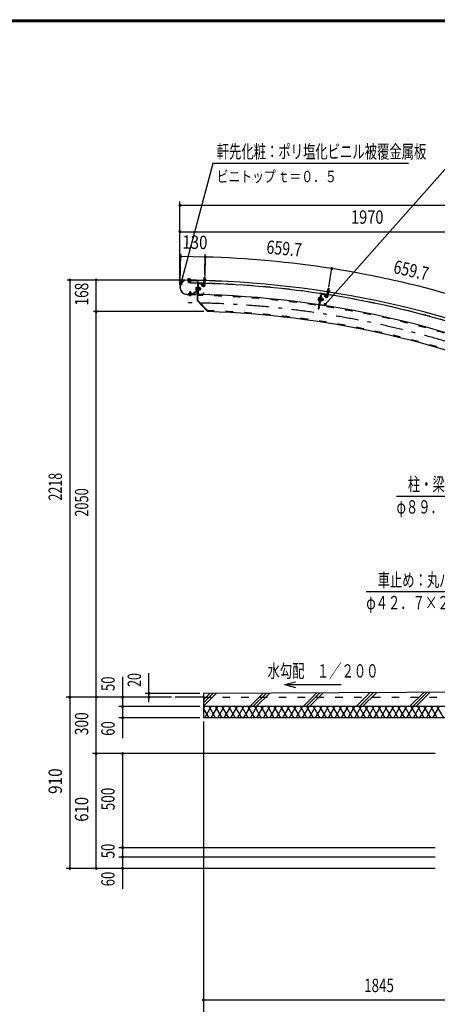
# Model space of a CAD drawing. Extents: x -22513 to 40880, y 700 to 28840.
# Drawn here: x 20952 to 28717, y 10518 to 28840 of the extents above; entities that cross this region are included whole.
import ezdxf
from ezdxf.enums import TextEntityAlignment as Align

# ---------------------------------------------------------------- set-up
doc = ezdxf.new("R2010")
doc.units = 0
doc.header["$LTSCALE"] = 70
doc.header["$MEASUREMENT"] = 0
doc.linetypes.add('CENTER2', pattern=[24, 12, -5, 2, -5])
doc.linetypes.add('DASHED2', pattern=[10, 4, -6])
for name, color, linetype in [('2-02BOLD', 7, 'CONTINUOUS'), ('2-12HIDDEN', 7, 'CONTINUOUS'), ('2-22CENTER', 7, 'CONTINUOUS'), ('2-42THIN', 7, 'CONTINUOUS'), ('2-52DIM', 7, 'CONTINUOUS'), ('2-62HATCH', 7, 'CONTINUOUS'), ('F-F1PAPER', 7, 'CONTINUOUS')]:
    doc.layers.add(name, color=color, linetype=linetype)
doc.styles.get("Standard").update_dxf_attribs({"font": 'txt.shx', "bigfont": 'extfont.shx'})

msp = doc.modelspace()

# ---------------------------------------------------------------- linework, layer by layer
at = {"layer": '2-02BOLD', "color": 7, "linetype": 'Continuous', "ltscale": 0.5}
for p, q in [((24078, 24002), (24078, 23996)), ((24122, 24001), (24078, 24002)), ((24090, 24014), (24090, 24001)), ((24110, 24013), (24110, 24001)), ((24117, 24015), (24120, 24013)), ((24120, 24013), (24120, 24001)), ((24374, 24014), (24408, 24013)), ((24380, 24014), (24381, 24043)), ((24381, 24012), (24380, 23997)), ((24385, 24046), (24381, 24043)), ((24402, 24042), (24381, 24043)), ((24399, 24046), (24385, 24046)), ((24402, 24042), (24399, 24046)), ((24401, 24012), (24400, 23996)), ((24401, 24014), (24402, 24042)), ((24408, 24013), (24411, 24011)), ((24411, 24011), (24410, 23996)), ((24233, 23993), (24069, 23996)), ((24069, 23994), (24232, 23991)), ((24071, 23989), (24071, 23978)), ((24249, 23985), (24071, 23989)), ((24249, 23974), (24071, 23978)), ((24088, 23952), (24089, 23977)), ((24092, 23949), (24088, 23952)), ((24109, 23952), (24088, 23952)), ((24089, 23988), (24089, 23994)), ((24092, 23949), (24106, 23948)), ((24109, 23952), (24106, 23948)), ((24109, 23952), (24110, 23977)), ((24110, 23988), (24110, 23994)), ((24122, 24001), (24121, 23995)), ((24127, 23991), (24127, 23938)), ((24229, 23854), (24231, 23858)), ((24230, 23818), (24247, 23818)), ((24231, 23858), (24248, 23857)), ((24231, 23845), (24248, 23844)), ((24233, 23993), (24232, 23991)), ((24248, 23861), (24247, 23801)), ((24248, 23861), (24254, 23861)), ((24256, 23967), (24249, 23616)), ((24266, 23901), (24254, 23901)), ((24267, 23967), (24260, 23621)), ((24272, 23925), (24268, 23737)), ((24276, 23860), (24270, 23860)), ((24276, 23860), (24275, 23801)), ((24275, 23831), (24283, 23837)), ((24282, 23830), (24275, 23824)), ((24277, 23930), (24360, 23928)), ((24278, 23936), (24360, 23934)), ((24303, 23856), (24283, 23857)), ((24303, 23843), (24283, 23844)), ((24306, 23852), (24303, 23856)), ((24313, 23844), (24306, 23844)), ((24313, 23844), (24312, 23816)), ((24313, 23844), (24318, 23839)), ((24317, 23821), (24318, 23839)), ((24350, 23884), (24326, 23910)), ((24366, 23923), (24365, 23899)), ((24365, 23899), (24371, 23899)), ((24368, 23997), (24368, 23992)), ((24368, 23992), (24412, 23990)), ((24370, 23992), (24370, 23986)), ((24370, 23986), (24410, 23985)), ((24371, 23923), (24371, 23899)), ((24377, 23903), (24379, 23984)), ((24379, 23958), (24400, 23958)), ((24398, 23903), (24400, 23983)), ((24410, 23991), (24410, 23985)), ((26682, 23805), (26686, 23833)), ((26690, 23836), (26686, 23833)), ((26707, 23830), (26686, 23833)), ((26704, 23834), (26690, 23836)), ((26702, 23802), (26707, 23830)), ((26707, 23830), (26704, 23834)), ((24064, 23730), (24222, 23727)), ((24064, 23728), (24222, 23725)), ((24087, 23741), (24087, 23729)), ((24152, 23739), (24087, 23741)), ((24100, 23722), (24100, 23727)), ((24100, 23722), (24144, 23721)), ((24102, 23709), (24102, 23722)), ((24105, 23708), (24102, 23709)), ((24113, 23771), (24112, 23740)), ((24112, 23709), (24112, 23722)), ((24113, 23771), (24116, 23774)), ((24113, 23771), (24134, 23770)), ((24130, 23774), (24116, 23774)), ((24132, 23709), (24132, 23721)), ((24144, 23721), (24144, 23726)), ((24156, 23740), (24249, 23800)), ((24162, 23731), (24255, 23791)), ((24226, 23746), (24226, 23730)), ((24247, 23801), (24253, 23801)), ((24275, 23801), (24269, 23801)), ((24273, 23726), (24356, 23724)), ((24274, 23731), (24356, 23730)), ((24275, 23803), (24282, 23803)), ((24303, 23817), (24282, 23817)), ((24362, 23759), (24362, 23735)), ((26511, 23665), (26504, 23622)), ((26512, 23656), (26528, 23653)), ((26557, 23731), (26516, 23458)), ((26531, 23670), (26536, 23669)), ((26563, 23730), (26535, 23544)), ((26559, 23666), (26550, 23607)), ((26559, 23666), (26553, 23667)), ((26561, 23635), (26553, 23629)), ((26554, 23636), (26562, 23642)), ((26583, 23645), (26563, 23648)), ((26569, 23735), (26651, 23722)), ((26570, 23740), (26651, 23728)), ((26587, 23654), (26580, 23610)), ((26593, 23645), (26586, 23646)), ((26593, 23645), (26588, 23617)), ((26593, 23645), (26597, 23639)), ((26594, 23621), (26597, 23639)), ((26631, 23721), (26614, 23708)), ((26635, 23680), (26614, 23708)), ((26652, 23692), (26631, 23721)), ((26655, 23716), (26652, 23692)), ((26652, 23692), (26657, 23692)), ((26661, 23715), (26657, 23692)), ((26664, 23695), (26677, 23775)), ((26668, 23789), (26667, 23784)), ((26667, 23784), (26710, 23777)), ((26668, 23784), (26668, 23778)), ((26668, 23778), (26707, 23772)), ((26673, 23750), (26694, 23746)), ((26675, 23806), (26709, 23801)), ((26682, 23803), (26679, 23787)), ((26685, 23692), (26698, 23772)), ((26702, 23800), (26699, 23784)), ((26708, 23778), (26707, 23772)), ((26709, 23801), (26712, 23798)), ((26712, 23798), (26709, 23783)), ((24464, 23409), (24260, 23621)), ((26504, 23622), (26506, 23617)), ((26506, 23617), (26523, 23615)), ((26508, 23630), (26525, 23628)), ((26539, 23538), (26621, 23526)), ((26539, 23533), (26620, 23520)), ((26550, 23607), (26544, 23608)), ((26550, 23609), (26557, 23608)), ((26577, 23606), (26557, 23609)), ((26579, 23619), (26559, 23622)), ((26580, 23610), (26577, 23606)), ((26588, 23617), (26582, 23618)), ((26594, 23621), (26588, 23617)), ((26631, 23554), (26627, 23530)), ((26631, 23554), (26637, 23553)), ((26637, 23553), (26633, 23530)), ((24370, 16233), (23845, 16233)), ((30005, 16058), (24370, 16058)), ((30005, 15848), (24370, 15848))]:
    msp.add_line(p, q, dxfattribs=at)
for points in [[(24117, 24015), (24083, 24015), (24080, 24014), (24079, 24002)], [(24374, 24014), (24370, 24013), (24370, 23997)], [(24229, 23854), (24228, 23810), (24230, 23805), (24247, 23805)], [(24276, 23858), (24283, 23858), (24282, 23803)], [(24306, 23852), (24305, 23808), (24302, 23804), (24282, 23804)], [(24317, 23821), (24312, 23816), (24305, 23816)], [(24365, 23899), (24341, 23924), (24326, 23910)], [(24368, 23997), (24412, 23996), (24412, 23990)], [(24105, 23708), (24139, 23707), (24142, 23709), (24142, 23721)], [(24130, 23774), (24134, 23770), (24133, 23740)], [(24226, 23746), (24228, 23746), (24227, 23730)], [(24362, 23759), (24368, 23759), (24367, 23735)], [(26553, 23707), (26542, 23709), (26505, 23460), (26516, 23458)], [(26511, 23665), (26514, 23669), (26530, 23666)], [(26531, 23670), (26522, 23611), (26528, 23610)], [(26558, 23663), (26565, 23662), (26557, 23608)], [(26587, 23654), (26585, 23658), (26565, 23661)], [(26668, 23789), (26711, 23783), (26710, 23777)], [(26675, 23806), (26672, 23805), (26669, 23789)], [(24454, 23419), (24446, 23411), (24249, 23616)], [(30671, 16334), (24370, 16303), (24370, 15848)]]:
    msp.add_lwpolyline(points, dxfattribs=at)
for centre, radius, start, end in [((24085, 24007), 8.11, 50.3078, 88.854), ((24099, 23985), 29.8, 69.0227, 108.6831), ((24115, 24007), 8.11, 88.854, 127.3854), ((24375, 24006), 8.11, 49.9308, 88.4623), ((24390, 23984), 29.8, 68.6332, 108.2936), ((24406, 24005), 8.11, 88.4623, 127.0085), ((24066, 23862), 134, 88.854, 268.854), ((24066, 23862), 132, 88.854, 268.854), ((23909, 6073), 17918, 65.6653, 89.3017), ((23909, 6073), 17917, 65.6653, 89.3017), ((23909, 6073), 17866, 88.496, 89.3017), ((24265, 23831), 36.6, 157.8286, 199.8794), ((24238, 23812), 10.1, 138.1272, 178.854), ((24239, 23851), 10.1, 178.854, 219.5808), ((24249, 23967), 18.2, 358.854, 448.854), ((24249, 23967), 7, 358.854, 448.854), ((24277, 23924), 11.2, 88.854, 178.854), ((24277, 23924), 5.6, 88.854, 178.854), ((24296, 23850), 10.1, 318.1272, 358.854), ((24269, 23831), 36.6, 337.8286, 379.8794), ((24370, 23904), 28, 223.4623, 358.4884), ((24360, 23923), 11.2, 358.854, 448.854), ((24360, 23923), 5.6, 358.854, 448.854), ((24370, 23904), 7, 223.4623, 358.5144), ((23909, 6073), 17866, 81.1133, 88.4286), ((24107, 23716), 8.11, 268.854, 307.3854), ((24122, 23737), 29.8, 249.0227, 288.6831), ((24137, 23715), 8.11, 230.3078, 268.854), ((24152, 23746), 7, 268.854, 302.5441), ((24152, 23746), 18.2, 268.854, 302.5441), ((24222, 23730), 5.25, 268.854, 358.854), ((24222, 23730), 3.5, 268.854, 358.854), ((24246, 23806), 7, 302.5441, 358.854), ((24246, 23806), 18.2, 302.5441, 358.854), ((24274, 23737), 11.2, 178.854, 268.854), ((23909, 6073), 17656, 65.8047, 88.854), ((24274, 23737), 5.6, 178.854, 268.854), ((24295, 23811), 10.1, 358.854, 399.5808), ((24356, 23735), 5.6, 268.854, 358.854), ((24356, 23735), 11.2, 268.854, 358.854), ((26544, 23638), 36.6, 150.4459, 192.4967), ((26520, 23661), 10.1, 171.4713, 212.1982), ((26568, 23729), 11.2, 81.4713, 171.4713), ((26568, 23729), 5.6, 81.4713, 171.4713), ((26547, 23637), 36.6, 330.4459, 372.4967), ((26577, 23653), 10.1, 310.7445, 351.4713), ((26657, 23697), 28, 216.0796, 351.1057), ((26650, 23717), 11.2, 351.4713, 441.4713), ((26650, 23717), 5.6, 351.4713, 441.4713), ((26657, 23697), 7, 216.0796, 351.1318), ((26676, 23798), 8.11, 42.5482, 81.0796), ((26687, 23774), 29.8, 61.2505, 100.9109), ((23909, 6073), 17866, 73.7306, 81.0459), ((26706, 23793), 8.11, 81.0796, 119.6258), ((26514, 23622), 10.1, 130.7445, 171.4713), ((26540, 23544), 11.2, 171.4713, 261.4713), ((26540, 23544), 5.6, 171.4713, 261.4713), ((26571, 23614), 10.1, 351.4713, 392.1982), ((26622, 23531), 11.2, 261.4713, 351.4713), ((26622, 23531), 5.6, 261.4713, 351.4713), ((23909, 6073), 17344, 67.052, 88.1665)]:
    msp.add_arc(centre, radius, start, end, dxfattribs=at)
at = {"layer": '2-12HIDDEN', "color": 3, "linetype": 'DASHED2', "ltscale": 0.5}
msp.add_line((24370, 16233), (38440, 16233), dxfattribs=at)
for radius, start, end in [(17868, 88.496, 89.3017), (17868, 81.1133, 88.4286), (17641, 65.8039, 88.854), (17868, 73.7306, 81.0459), (17359, 67.0198, 88.2162)]:
    msp.add_arc((23909, 6073), radius, start, end, dxfattribs=at)
at = {"layer": '2-22CENTER', "color": 3, "linetype": 'CENTER2', "ltscale": 0.5}
for p, q in [((24100, 24026), (24098, 23938)), ((24392, 24055), (24388, 23903)), ((24218, 23832), (24328, 23830)), ((24326, 23925), (24358, 23892)), ((26698, 23844), (26675, 23694)), ((24122, 23697), (24123, 23784)), ((26606, 23629), (26497, 23645)), ((26617, 23723), (26643, 23686))]:
    msp.add_line(p, q, dxfattribs=at)
for centre, radius, start, end in [((24370, 23904), 17.5, 223.4623, 358.4623), ((26657, 23697), 17.5, 216.0796, 351.0796), ((23909, 6073), 17500, 65.2412, 90)]:
    msp.add_arc(centre, radius, start, end, dxfattribs=at)
at = {"layer": '2-42THIN', "color": 4, "linetype": 'Continuous', "ltscale": 0.5}
for p, q in [((24383, 24014), (24384, 24045)), ((24398, 24014), (24399, 24045)), ((24091, 23977), (24091, 23949)), ((24092, 23994), (24092, 23988)), ((24107, 23977), (24106, 23949)), ((24107, 23994), (24107, 23988)), ((24305, 23841), (24316, 23840)), ((24305, 23820), (24316, 23819)), ((24397, 23958), (24398, 23983)), ((24400, 23953), (24397, 23958)), ((26684, 23804), (26689, 23835)), ((26700, 23802), (26704, 23833)), ((24115, 23740), (24115, 23773)), ((24130, 23740), (24131, 23773)), ((26585, 23642), (26596, 23641)), ((26691, 23747), (26695, 23772)), ((26693, 23742), (26691, 23747)), ((26582, 23622), (26592, 23620))]:
    msp.add_line(p, q, dxfattribs=at)
for points in [[(24379, 23953), (24381, 23958), (24382, 23984)], [(26672, 23745), (26676, 23749), (26680, 23775)]]:
    msp.add_lwpolyline(points, dxfattribs=at)
at = {"layer": '2-52DIM', "color": 3, "linetype": 'Continuous', "ltscale": 0.5}
for p, q in [((24545, 26166), (23951, 23929)), ((28185, 26166), (24545, 26166)), ((28955, 26166), (26631, 23540)), ((23932, 23897), (23932, 25455)), ((38877, 25385), (23932, 25385)), ((23932, 24895), (38877, 24895)), ((23934, 23947), (23947, 24485)), ((23946, 24433), (23945, 24479)), ((24402, 24424), (23946, 24433)), ((24402, 24440), (24392, 24076)), ((24393, 24100), (24403, 24476)), ((26702, 23865), (26758, 24224)), ((24031, 23996), (21832, 23996)), ((21885, 23996), (21885, 13048)), ((22375, 13048), (22375, 23996)), ((24378, 23408), (22322, 23408)), ((29357, 18193), (27397, 18193)), ((23355, 16139), (23355, 16681)), ((22865, 16611), (22865, 15470)), ((25879, 16468), (26082, 16522)), ((25879, 16468), (26929, 16468)), ((25879, 16468), (26082, 16413)), ((23775, 16233), (21815, 16233)), ((24300, 16303), (23285, 16303)), ((24300, 16058), (22795, 16058)), ((24300, 15848), (22795, 15848)), ((24370, 15778), (24370, 10038)), ((28675, 15183), (22305, 15183)), ((22865, 15183), (22865, 12670)), ((28675, 13433), (22795, 13433)), ((28675, 13258), (22795, 13258)), ((28675, 13048), (21815, 13048)), ((38440, 10598), (24370, 10598))]:
    msp.add_line(p, q, dxfattribs=at)
at = {"layer": '2-52DIM', "color": 3, "linetype": 'Continuous', "ltscale": 0.5, "const_width": 28}
for points in [[(23918, 25385, 1), (23946, 25385, 1)], [(23918, 24895, 1), (23946, 24895, 1)], [(23932, 24433, 1), (23960, 24433, 1)], [(24388, 24424, 1), (24416, 24424, 1)], [(26741, 24208, 1), (26769, 24208, 1)], [(21871, 23996, 1), (21899, 23996, 1)], [(22361, 23996, 1), (22389, 23996, 1)], [(23937, 23929, 1), (23965, 23929, 1)], [(26617, 23540, 1), (26645, 23540, 1)], [(22361, 23408, 1), (22389, 23408, 1)], [(23341, 16303, 1), (23369, 16303, 1)], [(21871, 16233, 1), (21899, 16233, 1)], [(22361, 16233, 1), (22389, 16233, 1)], [(22851, 16233, 1), (22879, 16233, 1)], [(23341, 16233, 1), (23369, 16233, 1)], [(22851, 16058, 1), (22879, 16058, 1)], [(22851, 15848, 1), (22879, 15848, 1)], [(22361, 15183, 1), (22389, 15183, 1)], [(22851, 15183, 1), (22879, 15183, 1)], [(22851, 13433, 1), (22879, 13433, 1)], [(22851, 13258, 1), (22879, 13258, 1)], [(21871, 13048, 1), (21899, 13048, 1)], [(22361, 13048, 1), (22389, 13048, 1)], [(22851, 13048, 1), (22879, 13048, 1)], [(24356, 10598, 1), (24384, 10598, 1)]]:
    msp.add_lwpolyline(points, format="xyb", close=True, dxfattribs=at)
at = {"layer": '2-52DIM', "color": 3, "linetype": 'Continuous', "ltscale": 0.5}
msp.add_lwpolyline([(27960, 19975), (29920, 19975), (30704, 19300)], dxfattribs=at)
for start, end in [(81.0796, 88.4622), (73.697, 81.0796)]:
    msp.add_arc((23909, 6073), 18357, start, end, dxfattribs=at)
at = {"layer": '2-62HATCH', "color": 2, "linetype": 'Continuous', "ltscale": 0.5}
for p, q in [((25231, 16058), (25481, 16308)), ((25290, 16058), (25541, 16309)), ((25350, 16058), (25601, 16309)), ((26221, 16058), (26476, 16313)), ((26280, 16058), (26536, 16314)), ((26340, 16058), (26596, 16314)), ((27211, 16058), (27471, 16318)), ((27270, 16058), (27531, 16319)), ((27329, 16058), (27591, 16319)), ((28201, 16058), (28466, 16323)), ((28260, 16058), (28526, 16324)), ((28319, 16058), (28585, 16324)), ((24370, 16068), (24606, 16304)), ((24370, 16128), (24546, 16304)), ((24370, 16187), (24486, 16303)), ((24370, 16018), (24393, 16058)), ((24474, 15848), (24370, 16028)), ((24393, 15848), (24514, 16058)), ((24595, 15848), (24474, 16058)), ((24514, 15848), (24635, 16058)), ((24716, 15848), (24595, 16058)), ((24635, 15848), (24757, 16058)), ((24838, 15848), (24716, 16058)), ((24757, 15848), (24878, 16058)), ((24959, 15848), (24838, 16058)), ((24878, 15848), (24999, 16058)), ((25080, 15848), (24959, 16058)), ((24999, 15848), (25120, 16058)), ((25201, 15848), (25080, 16058)), ((25120, 15848), (25242, 16058)), ((25322, 15848), (25201, 16058)), ((25242, 15848), (25363, 16058)), ((25444, 15848), (25322, 16058)), ((25363, 15848), (25484, 16058)), ((25565, 15848), (25444, 16058)), ((25484, 15848), (25605, 16058)), ((25686, 15848), (25565, 16058)), ((25605, 15848), (25727, 16058)), ((25807, 15848), (25686, 16058)), ((25727, 15848), (25848, 16058)), ((25929, 15848), (25807, 16058)), ((25848, 15848), (25969, 16058)), ((26050, 15848), (25929, 16058)), ((25969, 15848), (26090, 16058)), ((26171, 15848), (26050, 16058)), ((26090, 15848), (26212, 16058)), ((26292, 15848), (26171, 16058)), ((26212, 15848), (26333, 16058)), ((26414, 15848), (26292, 16058)), ((26333, 15848), (26454, 16058)), ((26535, 15848), (26414, 16058)), ((26454, 15848), (26575, 16058)), ((26656, 15848), (26535, 16058)), ((26575, 15848), (26697, 16058)), ((26777, 15848), (26656, 16058)), ((26697, 15848), (26818, 16058)), ((26899, 15848), (26777, 16058)), ((26818, 15848), (26939, 16058)), ((27020, 15848), (26899, 16058)), ((26939, 15848), (27060, 16058)), ((27141, 15848), (27020, 16058)), ((27060, 15848), (27182, 16058)), ((27262, 15848), (27141, 16058)), ((27182, 15848), (27303, 16058)), ((27384, 15848), (27262, 16058)), ((27303, 15848), (27424, 16058)), ((27505, 15848), (27384, 16058)), ((27424, 15848), (27545, 16058)), ((27626, 15848), (27505, 16058)), ((27545, 15848), (27667, 16058)), ((27747, 15848), (27626, 16058)), ((27667, 15848), (27788, 16058)), ((27869, 15848), (27747, 16058)), ((27788, 15848), (27909, 16058)), ((27990, 15848), (27869, 16058)), ((27909, 15848), (28030, 16058)), ((28111, 15848), (27990, 16058)), ((28030, 15848), (28152, 16058)), ((28232, 15848), (28111, 16058)), ((28152, 15848), (28273, 16058)), ((28354, 15848), (28232, 16058)), ((28273, 15848), (28394, 16058)), ((28475, 15848), (28354, 16058)), ((28394, 15848), (28515, 16058)), ((28596, 15848), (28475, 16058)), ((28515, 15848), (28636, 16058)), ((28717, 15848), (28596, 16058)), ((28636, 15848), (28758, 16058)), ((28839, 15848), (28717, 16058))]:
    msp.add_line(p, q, dxfattribs=at)
at = {"layer": 'F-F1PAPER', "color": 5, "linetype": 'Continuous', "ltscale": 0.5}
for p, q in [((700, 28840), (40880, 28840)), ((704, 28836), (40876, 28836)), ((707, 28833), (40873, 28833)), ((711, 28830), (40869, 28830)), ((714, 28826), (40866, 28826)), ((718, 28822), (40862, 28822)), ((721, 28819), (40859, 28819)), ((725, 28816), (40856, 28816)), ((728, 28812), (40852, 28812)), ((732, 28808), (40848, 28808)), ((735, 28805), (40845, 28805))]:
    msp.add_line(p, q, dxfattribs=at)

# ---------------------------------------------------------------- texts
at = {"layer": '2-52DIM', "color": 3, "lineweight": -3, "ltscale": 0.5, "width": 0.676}
for s, height, p in [('軒先化粧：ポリ塩化ビニル被覆金属板', 248.71, (24615, 26261)), ('柱・梁：丸パイプ', 248.7, (28170, 20070)), ('φ８９．１×４．２', 248.7, (27960, 19650)), ('車止め：丸パイプ', 248.7, (27607, 18288)), ('φ４２．７×２．３', 248.7, (27397, 17868)), ('水勾配\u3000１／２００', 248.7, (25560, 16598))]:
    msp.add_text(s, height=height, dxfattribs=at).set_placement(p)
at = {"layer": '2-52DIM', "color": 3, "lineweight": -3, "ltscale": 0.5}
for s, width, p in [('1970', 0.802, (27415, 24965)), ('1845', 0.735, (27634, 10668))]:
    msp.add_text(s, height=248.7, dxfattribs=dict(at, width=width)).set_placement(p, align=Align.BOTTOM_CENTER)
for s, rotation, width, p in [('130', -1.146, 0.824, (24206, 24497)), ('659.7', -5.229, 0.775, (25853, 24382)), ('659.7', -12.612, 0.775, (28190, 23980)), ('168', 90, 0.748, (22305, 23733)), ('2218', 90, 0.685, (21815, 20150)), ('2050', 90, 0.701, (22305, 19856)), ('50', 90, 0.718, (22795, 16483)), ('20', 90, 0.685, (23285, 16553)), ('300', 90, 0.754, (22305, 15739)), ('60', 90, 0.721, (22795, 15650)), ('910', 90, 0.843, (21815, 14671)), ('500', 90, 0.746, (22795, 14339)), ('610', 90, 0.816, (22305, 14146)), ('50', 90, 0.718, (22795, 13372)), ('60', 90, 0.721, (22795, 12850))]:
    msp.add_text(s, height=248.7, rotation=rotation, dxfattribs=dict(at, width=width)).set_placement(p, align=Align.BOTTOM_CENTER)
at = {"layer": '2-52DIM', "color": 3, "lineweight": -3, "ltscale": 0.5, "insert": (24615, 25816), "char_height": 211.4, "attachment_point": 7}
msp.add_mtext('\\W0.762;ビニトップ{\\W0.553; }ｔ＝０．５', dxfattribs=at)

doc.saveas('drawing.dxf')
